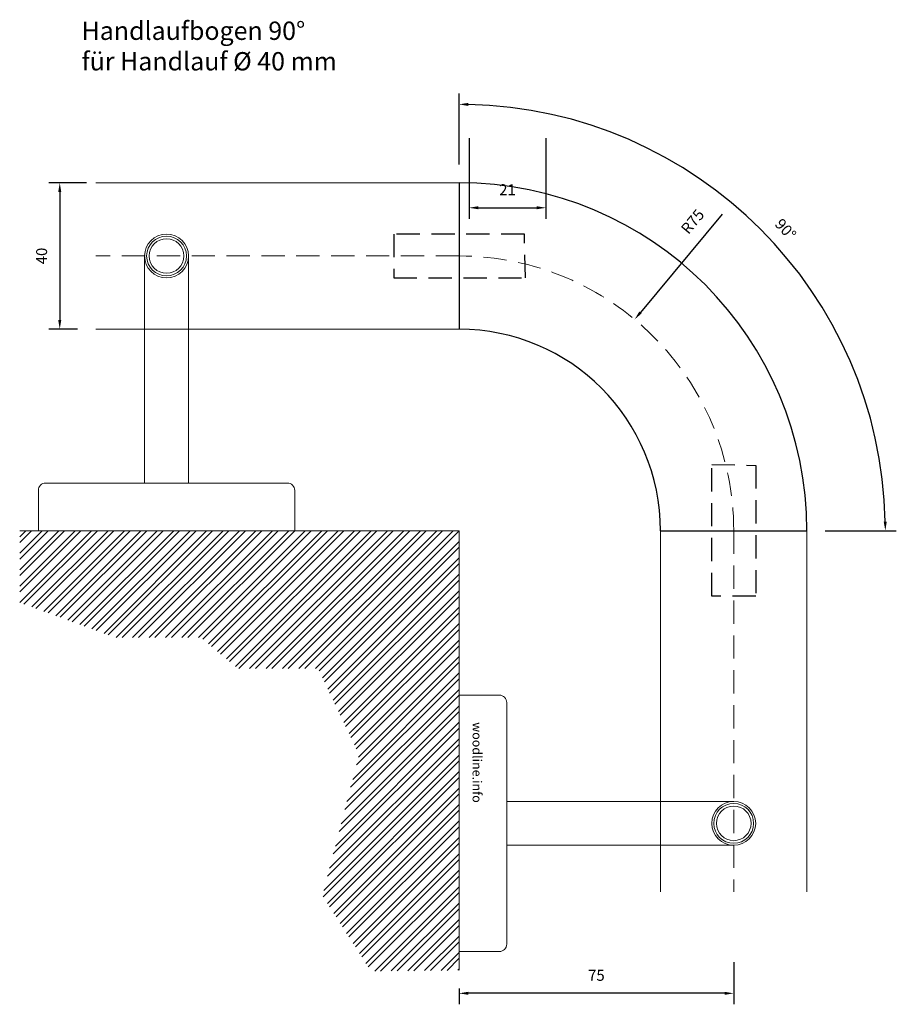
# Model space of a CAD drawing. Units: millimetres. Extents: x -1142 to 2491, y -3831 to 843.
# Drawn here: x -294 to -54, y -231 to 38 of the extents above; entities that cross this region are included whole.
import ezdxf

# ---------------------------------------------------------------- set-up
doc = ezdxf.new("R2010")
doc.units = ezdxf.units.MM
doc.linetypes.add('VERDECKT', pattern=[9.525, 6.35, -3.175])
for name, color, linetype, lineweight in [('Anschlussteile', 253, 'Continuous', 20), ('Mittellinien', 41, 'VERDECKT', 0), ('Umrandung', 250, 'Continuous', 30)]:
    doc.layers.add(name, color=color, linetype=linetype, lineweight=lineweight)
for name, color, linetype in [('Bemaßung', 5, 'Continuous'), ('Schrift', 7, 'Continuous'), ('Verdeckt', 254, 'VERDECKT')]:
    doc.layers.add(name, color=color, linetype=linetype)
doc.styles.get("Standard").update_dxf_attribs({"font": 'verdana.TTF'})
doc.dimstyles.new('Leisten', dxfattribs={"dimtxt": 3, "dimasz": 2.5, "dimexe": 3, "dimexo": 5, "dimgap": 3, "dimtad": 1, "dimtxsty": 'Standard', "dimcen": 0, "dimadec": 0, "dimazin": 0, "dimtfac": 1, "dimtofl": 0, "dimtmove": 0, "dimatfit": 3, "dimfxl": 0, "dimarcsym": 0})

# ---------------------------------------------------------------- blocks, each defined once
blk = doc.blocks.new('*D4')
at = {"layer": 'Bemaßung', "color": 0, "lineweight": -2}
for p, q in [((-275.6, -7.01), (-285.94, -7.01)), ((-282.94, -9.51), (-282.94, -44.51)), ((-278.06, -47.01), (-285.94, -47.01))]:
    blk.add_line(p, q, dxfattribs=at)
at = {"layer": 'Bemaßung', "color": 0}
for points in [[(-283.36, -9.51), (-282.53, -9.51), (-282.94, -7.01)], [(-283.36, -44.51), (-282.53, -44.51), (-282.94, -47.01)]]:
    blk.add_solid(points, dxfattribs=at)
at = {"layer": 'Defpoints', "color": 0}
for p in [(-270.6, -7.01), (-282.94, -47.01), (-273.06, -47.01)]:
    blk.add_point(p, dxfattribs=at)
at = {"layer": 'Bemaßung', "color": 0, "insert": (-287.5, -27.01), "char_height": 3, "attachment_point": 5, "rotation": 90}
blk.add_mtext('40', dxfattribs=at)
blk = doc.blocks.new('*D5')
at = {"layer": 'Bemaßung', "color": 0, "lineweight": -2}
blk.add_line((-102.04, -15.59), (-124.34, -42.41), dxfattribs=at)
at = {"layer": 'Bemaßung', "color": 0}
blk.add_solid([(-124.66, -42.15), (-124.02, -42.68), (-125.94, -44.33)], dxfattribs=at)
at = {"layer": 'Defpoints', "color": 0}
for p in [(-125.94, -44.33), (-173.88, -102.01)]:
    blk.add_point(p, dxfattribs=at)
at = {"layer": 'Bemaßung', "color": 0, "insert": (-109.81, -17.85), "char_height": 3, "attachment_point": 5, "rotation": 50.2606}
blk.add_mtext('R75', dxfattribs=at)
blk = doc.blocks.new('*D6')
at = {"layer": 'Bemaßung', "color": 0, "lineweight": -2}
for p, q in [((-173.88, -2.01), (-173.88, 17.4)), ((-73.88, -102.01), (-54.47, -102.01))]:
    blk.add_line(p, q, dxfattribs=at)
blk.add_arc((-173.88, -102.01), 116.41, 1.2305, 88.7695, dxfattribs=at)
at = {"layer": 'Bemaßung', "color": 0}
for points in [[(-171.39, 13.96), (-171.38, 14.79), (-173.88, 14.4)], [(-57.08, -99.5), (-57.92, -99.51), (-57.47, -102.01)]]:
    blk.add_solid(points, dxfattribs=at)
at = {"layer": 'Defpoints', "color": 0}
for p in [(-115.68, -1.19), (-173.88, -7.01), (-173.88, -102.01), (-173.88, -102.01), (-78.88, -102.01)]:
    blk.add_point(p, dxfattribs=at)
at = {"layer": 'Bemaßung', "color": 0, "insert": (-84.99, -19.96), "char_height": 3, "attachment_point": 5, "rotation": 312.7047}
blk.add_mtext('90°', dxfattribs=at)
blk = doc.blocks.new('Halter')
at = {"layer": 'Anschlussteile'}
for p, q in [((46, -43.29), (13, -43.29)), ((13, -43.29), (75, -43.29)), ((13, -55.29), (46, -55.29)), ((75, -55.29), (13, -55.29))]:
    blk.add_line(p, q, dxfattribs=at)
blk.add_lwpolyline([(0, -84.29), (11, -84.29, 0.414214), (13, -82.29), (13, -16.29, 0.414214), (11, -14.29), (0, -14.29)], format="xyb", close=True, dxfattribs=at)
for radius in [6, 5.43, 4.73]:
    blk.add_circle((75, -49.29), radius, dxfattribs=at)
blk = doc.blocks.new('*D16')
at = {"layer": 'Bemaßung', "color": 0, "lineweight": -2}
for p, q in [((-98.88, -219.81), (-98.88, -231.31)), ((-173.88, -227.01), (-173.88, -231.31)), ((-101.38, -228.31), (-171.38, -228.31))]:
    blk.add_line(p, q, dxfattribs=at)
at = {"layer": 'Bemaßung', "color": 0}
for points in [[(-171.38, -227.89), (-171.38, -228.72), (-173.88, -228.31)], [(-101.38, -227.89), (-101.38, -228.72), (-98.88, -228.31)]]:
    blk.add_solid(points, dxfattribs=at)
at = {"layer": 'Defpoints', "color": 0}
for p in [(-98.88, -214.81), (-173.88, -222.01), (-173.88, -228.31)]:
    blk.add_point(p, dxfattribs=at)
at = {"layer": 'Bemaßung', "color": 0, "insert": (-136.38, -223.78), "char_height": 3, "attachment_point": 5}
blk.add_mtext('75', dxfattribs=at)
blk = doc.blocks.new('*D193')
at = {"color": 0, "lineweight": -2}
for p, q in [((-171.16, 5.14), (-171.16, -16.84)), ((-150.16, 5.14), (-150.16, -16.84)), ((-168.66, -13.84), (-152.66, -13.84))]:
    blk.add_line(p, q, dxfattribs=at)
at = {"color": 0, "lineweight": 30}
for points in [[(-168.66, -13.42), (-168.66, -14.25), (-171.16, -13.84)], [(-152.66, -13.42), (-152.66, -14.25), (-150.16, -13.84)]]:
    blk.add_solid(points, dxfattribs=at)
at = {"layer": 'Defpoints', "color": 0, "lineweight": 30}
for p in [(-171.16, 10.14), (-150.16, 10.14), (-150.16, -13.84)]:
    blk.add_point(p, dxfattribs=at)
at = {"color": 0, "insert": (-160.66, -9.31), "char_height": 3, "attachment_point": 5}
blk.add_mtext('21', dxfattribs=at)

msp = doc.modelspace()

# ---------------------------------------------------------------- hatches: boundary and pattern name
at = {"layer": 'Anschlussteile'}
h = msp.add_hatch(dxfattribs=at)
h.set_pattern_fill('STEEL', color=256, style=0)
h.set_pattern_definition([(45, (-173.883, -102.0065), (-2.245064, 2.245064), []), (45, (-173.883, -100.419), (-2.245064, 2.245064), [])])
h.paths.add_polyline_path([(-293.883, -102.007), (-293.883, -121.636), (-267.642, -131.195), (-244.4, -131.195), (-234.283, -139.665), (-212.408, -139.665), (-201.197, -163.163), (-211.196, -201.657), (-197.966, -222.259), (-173.883, -222.007), (-173.883, -102.007)])

# ---------------------------------------------------------------- linework, layer by layer
for p, q in [((-173.883, -7.007), (-273.056, -7.007)), ((-173.883, -47.007), (-273.056, -47.007)), ((-293.883, -102.007), (-173.883, -102.007)), ((-173.883, -102.007), (-173.883, -222.007)), ((-118.883, -102.007), (-118.883, -200.584)), ((-78.883, -102.007), (-78.883, -200.584))]:
    msp.add_line(p, q, dxfattribs=at)
at = {"layer": 'Mittellinien', "linetype": 'VERDECKT'}
for p, q in [((-173.883, -27.007), (-273.056, -27.007)), ((-98.883, -102.007), (-98.883, -200.584))]:
    msp.add_line(p, q, dxfattribs=at)
msp.add_arc((-173.883, -102.007), 75, 0, 90, dxfattribs=at)
at = {"layer": 'Umrandung'}
for p, q in [((-173.883, -7.007), (-173.883, -47.007)), ((-118.883, -102.007), (-78.883, -102.007))]:
    msp.add_line(p, q, dxfattribs=at)
for radius in [95, 55]:
    msp.add_arc((-173.883, -102.007), radius, 0, 90, dxfattribs=at)
at = {"layer": 'Verdeckt'}
for points in [[(-191.729, -33.007), (-155.767, -33.007), (-156.037, -21.007), (-191.729, -21.007)], [(-104.883, -119.853), (-104.883, -83.89), (-92.883, -84.16), (-92.883, -119.853)]]:
    msp.add_lwpolyline(points, close=True, dxfattribs=at)

# ---------------------------------------------------------------- block references
at = {"layer": 'Mittellinien', "xscale": -1, "rotation": 270}
msp.add_blockref('Halter', (-204.487, -102.007), dxfattribs=at)
at = {"layer": 'Mittellinien'}
msp.add_blockref('Halter', (-173.883, -132.611), dxfattribs=at)

# ---------------------------------------------------------------- texts
at = {"layer": 'Anschlussteile', "insert": (-167.695, -154.277), "char_height": 2.5, "width": 85.46986, "attachment_point": 1, "rotation": 270}
msp.add_mtext('{\\fVerdana|b1|i0|c0|p34;woodline.info}', dxfattribs=at)
at = {"layer": 'Schrift', "insert": (-276.982, 36.99), "char_height": 2.5, "width": 140.88916, "attachment_point": 1}
msp.add_mtext('{\\H2x;\\C5;Handlaufbogen 90° \\Pfür Handlauf Ø 40 mm}', dxfattribs=at)

# ---------------------------------------------------------------- dimensions: what is measured, and where the dimension line sits
dim = msp.add_linear_dim(base=(-150.163, -13.838), p1=(-171.163, 10.143), p2=(-150.163, 10.143), dimstyle='Leisten')
dim.commit()
dim.dimension.update_dxf_attribs({"geometry": '*D193', "text_midpoint": (-160.663, -9.306)})
at = {"layer": 'Bemaßung'}
dim = msp.add_angular_dim_2l(base=(-115.679, -1.194), line1=((-173.883, -102.007), (-78.883, -102.007)), line2=((-173.883, -102.007), (-173.883, -7.007)), dimstyle='Leisten', dxfattribs=at)
dim.commit()
dim.dimension.update_dxf_attribs({"geometry": '*D6', "text_midpoint": (-88.339, -23.056), "dimtype": 162})
dim = msp.add_linear_dim(base=(-282.943, -47.007), p1=(-270.604, -7.007), p2=(-273.056, -47.007), angle=90, dimstyle='Leisten', dxfattribs=at)
dim.commit()
dim.dimension.update_dxf_attribs({"geometry": '*D4', "text_midpoint": (-287.505, -27.007)})
dim = msp.add_radius_dim(center=(-173.883, -102.007), mpoint=(-125.936, -44.335), dimstyle='Leisten', override={"dimtofl": 0}, dxfattribs=at)
dim.commit()
dim.dimension.update_dxf_attribs({"geometry": '*D5', "text_midpoint": (-106.327, -20.748), "dimtype": 164})
dim = msp.add_linear_dim(base=(-173.883, -228.307), p1=(-98.883, -214.809), p2=(-173.883, -222.01), dimstyle='Leisten', dxfattribs=at)
dim.commit()
dim.dimension.update_dxf_attribs({"geometry": '*D16', "text_midpoint": (-136.383, -228.307), "dimtype": 160})

doc.saveas('drawing.dxf')
